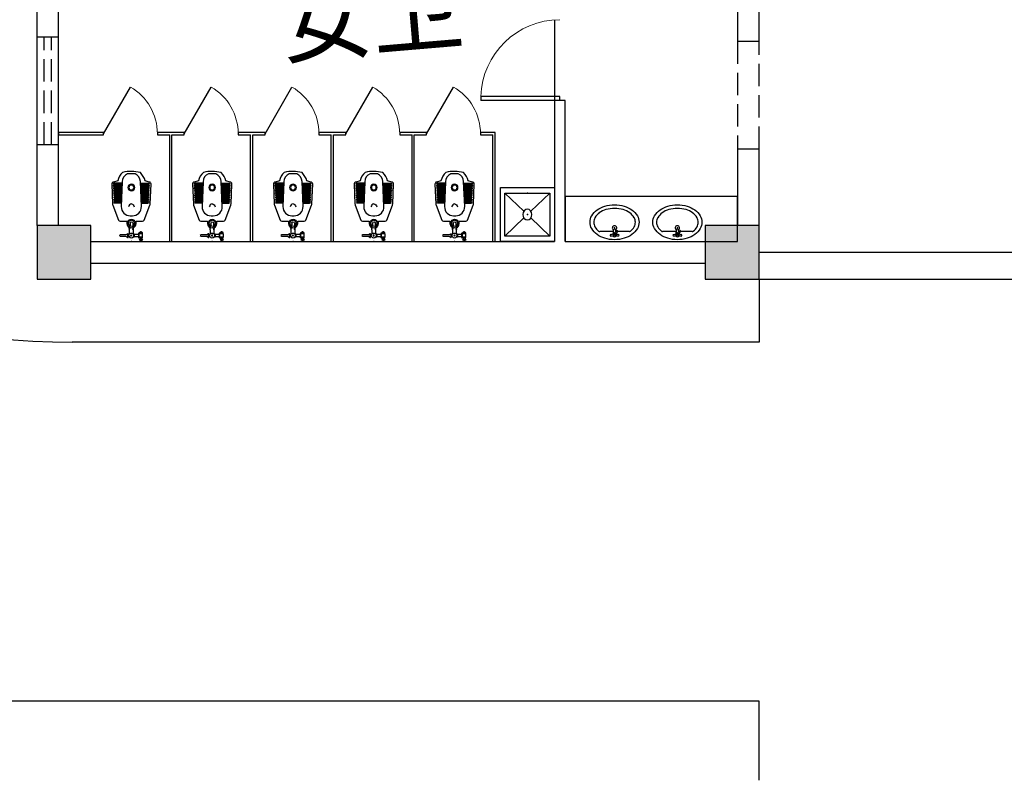
# Model space of a CAD drawing. Extents: x 5416 to 496568, y 97595 to 178335.
# Drawn here: x 26771 to 37734, y 137300 to 145770 of the extents above; entities that cross this region are included whole.
import ezdxf

# ---------------------------------------------------------------- set-up
doc = ezdxf.new("R2010")
doc.units = 0
doc.header["$LTSCALE"] = 1000
doc.linetypes.add('DASH', pattern=[0.35, 0.25, -0.1])
for name, color, linetype in [('A-FIXT', 241, 'Continuous'), ('COLUMN', 7, 'Continuous'), ('LATRINE', 6, 'Continuous'), ('LVTRY', 6, 'Continuous'), ('PUB_HATCH', 8, 'Continuous'), ('PUB_TEXT', 7, 'Continuous'), ('TJ台阶-LEON.CN', 63, 'Continuous'), ('WALL', 7, 'Continuous'), ('WC卫生间—line-LEON.CN', 143, 'Continuous'), ('WINDOW', 4, 'Continuous'), ('车道', 6, 'Continuous')]:
    doc.layers.add(name, color=color, linetype=linetype)
doc.styles.add('_TCH_DIM', font='SIMPLEX.shx', dxfattribs={"width": 0.8, "bigfont": 'GBCBIG.shx'})

# ---------------------------------------------------------------- blocks, each defined once
blk = doc.blocks.new('A$C54BB6AA1')
for p, q in [((600, 600), (0, 600)), ((0, 600), (0, 0)), ((540, 550), (60, 550)), ((60, 550), (60, 50)), ((60, 550), (263, 339)), ((540, 550), (337, 339)), ((540, 50), (540, 550)), ((600, 0), (600, 600)), ((263, 261), (60, 50)), ((337, 261), (540, 50)), ((60, 50), (540, 50)), ((0, 0), (600, 0))]:
    blk.add_line(p, q)
blk.add_ellipse((300, 300), major_axis=(-60, 0), ratio=0.833333, start_param=1.570796326801382, end_param=7.853981633980968)
for p in [(300, 300), (540, 300)]:
    blk.add_point(p)
blk = doc.blocks.new('$DorLib2D$00000001')
at = {"color": 0, "linetype": 'ByBlock', "lineweight": -2}
for p, q in [((0.45, 0.975), (0.5, 0.975)), ((0.45, 0), (0.45, 0.975)), ((0.5, 0), (0.5, 0.975)), ((0.5, 0), (0.45, 0))]:
    blk.add_line(p, q, dxfattribs=at)
at = {"color": 0, "linetype": 'ByBlock', "lineweight": 13}
blk.add_arc((0.475, 0), 0.975, 91.4693, 180, dxfattribs=at)
blk = doc.blocks.new('A$C535F5CE6')
at = {"layer": 'WC卫生间—line-LEON.CN', "extrusion": (8.65306e-13, -1.50431e-08, 1)}
blk.add_hatch(color=256, dxfattribs=at).paths.add_polyline_path([(-2, -60, -1.000002), (-2, -74, -1.000002)])
at = {"layer": 'WC卫生间—line-LEON.CN'}
for p, q in [((-40, -46), (-40, -87)), ((-37, -54), (-37, -79)), ((24, -59), (32, -59)), ((24, -76), (32, -76)), ((32, -79), (32, -55)), ((-15, -204), (-15, -168)), ((15, -204), (15, -167)), ((-110, -426), (-185, -426)), ((-110, -436), (-185, -436)), ((110, -426), (185, -426)), ((110, -436), (185, -436)), ((-105, -546), (-191, -546)), ((-106, -526), (-190, -526)), ((-106, -536), (-190, -536)), ((-107, -506), (-189, -506)), ((-107, -516), (-189, -516)), ((-108, -486), (-188, -486)), ((-107, -496), (-188, -496)), ((-109, -465), (-187, -465)), ((-108, -475), (-187, -475)), ((-110, -446), (-186, -446)), ((-109, -456), (-186, -456)), ((105, -546), (191, -546)), ((106, -526), (190, -526)), ((106, -536), (190, -536)), ((107, -496), (188, -496)), ((107, -506), (189, -506)), ((107, -516), (189, -516)), ((108, -475), (187, -475)), ((108, -486), (188, -486)), ((109, -446), (186, -446)), ((109, -456), (186, -456)), ((109, -465), (187, -465)), ((-104, -586), (-193, -586)), ((-103, -596), (-193, -596)), ((-103, -603), (-193, -603)), ((-102, -613), (-193, -613)), ((-102, -620), (-193, -620)), ((-102, -630), (-193, -630)), ((-102, -639), (-193, -639)), ((-102, -649), (-193, -649)), ((-104, -566), (-192, -566)), ((-104, -576), (-192, -576)), ((-105, -556), (-191, -556)), ((102, -613), (193, -613)), ((102, -620), (193, -620)), ((102, -630), (193, -630)), ((102, -639), (193, -639)), ((102, -649), (193, -649)), ((103, -596), (193, -596)), ((103, -603), (193, -603)), ((104, -566), (192, -566)), ((104, -576), (192, -576)), ((104, -586), (193, -586)), ((105, -556), (191, -556)), ((41, -754), (-42, -754))]:
    blk.add_line(p, q, dxfattribs=at)
at = {"layer": 'WC卫生间—line-LEON.CN', "extrusion": (8.65306e-13, -1.50431e-08, 1), "elevation": 0}
blk.add_lwpolyline([(-23, -131), (-23, -84, -0.05263), (-26, -79), (-37, -79), (-37, -87), (-40, -87), (-60, -76), (-123, -76), (-134, -67), (-123, -58), (-60, -58), (-40, -46), (-37, -46), (-37, -54), (-26, -54, -0.591429), (22, -53), (32, -53), (32, -55), (78, -55), (78, -45, -0.414214), (81, -42), (81, -42, -0.369785), (86, -45), (86, -51), (91, -47, -0.154954), (90, -41, -0.455265), (94, -37), (94, -24, -0.086394), (88, -19), (103, -19), (103, -11, -0.961237), (112, -11), (112, -19), (127, -19, -0.10581), (119, -25), (119, -38, -0.352744), (123, -42, -0.117545), (122, -46, -0.148868), (122, -90, -0.198912), (123, -92), (123, -96, -0.414214), (120, -99), (114, -99), (111, -108), (100, -108), (98, -99), (91, -99, -0.414214), (88, -96), (88, -92, -0.414214), (91, -89), (86, -86), (86, -89, -0.437678), (81, -92), (81, -92, -0.414214), (78, -89), (78, -79), (32, -79), (32, -81), (22, -81), (22, -132, -0.302124), (22, -144), (22, -153, -0.209923), (52, -195), (52, -225), (125, -225, -0.311942), (144, -238), (207, -405, -0.080589), (210, -420), (219, -640, -0.414214), (200, -661), (152, -675, -0.156233), (100, -767, -0.119413), (-97, -770, -0.161202), (-152, -675), (-200, -661, -0.414214), (-219, -640), (-210, -420, -0.080589), (-207, -405), (-144, -238, -0.311942), (-125, -225), (-52, -225), (-52, -195, -0.143599), (-23, -149), (-23, -145, -0.428178), (-26, -145, -0.20777), (-26, -135, -0.314418)], format="xyb", close=True, dxfattribs=at)
for points in [[(78, -79), (78, -55)], [(86, -51), (86, -86)], [(114, -99), (98, -99)]]:
    blk.add_lwpolyline(points, dxfattribs=at)
for points in [[(122, -46, -0.198431), (120, -47), (91, -47)], [(91, -89), (120, -89, -0.198912), (122, -90, -0.176774)], [(-42, -754, -0.286282), (-102, -666), (-112, -389, -0.424458), (-12, -286), (12, -286, -0.426664), (112, -390), (100, -667, -0.284003), (41, -754)]]:
    blk.add_lwpolyline(points, format="xyb", dxfattribs=at)
at = {"layer": 'WC卫生间—line-LEON.CN'}
for centre, radius in [((-2, -67), 6.8), ((0, -601), 37.5), ((0, -601), 27.5)]:
    blk.add_circle(centre, radius, dxfattribs=at)
for centre, radius, start, end in [((-2, -67), 27.2, 152.365, 205.8378), ((-2, -67), 27.2, 217.8887, 29.9597), ((107, -4), 24.3, 236.0834, 299.5142), ((0, -204), 43, 115.5752, 65.0031), ((0, -204), 33, 117.039, 62.9676), ((-1, -151), 22.5, 176.1966, 357.2605), ((-1, -128), 27.6, 215.8322, 325.1075), ((0, -204), 15, 177.8108, 2.1958), ((-186, -431), 5.02, 85.0626, 274.944), ((186, -431), 5.02, 265.0626, 94.944), ((-191, -551), 5.01, 93.2248, 266.7818), ((-190, -531), 5.03, 96.0588, 263.9478), ((-189, -511), 5, 90.5174, 269.4892), ((-188, -491), 5, 87.9311, 272.0754), ((-187, -451), 5.04, 82.9027, 277.1039), ((-187, -470), 5.01, 86.6816, 273.3249), ((187, -451), 5.04, 262.9027, 97.1039), ((187, -470), 5.01, 266.6816, 93.3249), ((188, -491), 5, 267.9311, 92.0754), ((189, -511), 5, 270.5174, 89.4892), ((190, -531), 5.03, 276.0588, 83.9478), ((191, -551), 5.01, 273.2248, 86.7818), ((-194, -644), 5.15, 76.3582, 283.6484), ((-193, -608), 5.01, 86.8301, 273.1765), ((-193, -625), 5.08, 80.0471, 279.9595), ((-192, -591), 5.02, 94.5799, 265.4266), ((-191, -571), 5.03, 96.0825, 263.924), ((191, -571), 5.03, 276.0825, 83.924), ((192, -591), 5.02, 274.5799, 85.4266), ((193, -608), 5.01, 266.8301, 93.1765), ((193, -625), 5.08, 260.0471, 99.9595), ((194, -644), 5.15, 256.3582, 103.6484)]:
    blk.add_arc(centre, radius, start, end, dxfattribs=at)
at = {"layer": 'WC卫生间—line-LEON.CN', "extrusion": (0, 0, -1)}
blk.add_ellipse((-24, -138), major_axis=(0.67, 6.87), ratio=0.43716, start_param=-0.029065, end_param=2.733037, dxfattribs=at)
at = {"layer": 'WC卫生间—line-LEON.CN'}
blk.add_ellipse((20, -138), major_axis=(-0.82, 6.85), ratio=0.43716, start_param=-0.683695, end_param=3.288933, dxfattribs=at)
for points, knots in [([(94, -37), (95, -37), (99, -38), (98, -44), (98, -46), (97, -47)], [12.086845, 12.086845, 12.086845, 12.086845, 20.206087, 25.151624, 27.696245, 27.696245, 27.696245, 27.696245]), ([(115, -39), (113, -38), (108, -38), (102, -38), (98, -39)], [0.365362, 0.365362, 0.365362, 0.365362, 7.457647, 18.169432, 18.169432, 18.169432, 18.169432]), ([(119, -38), (117, -38), (114, -39), (115, -44), (115, -46), (115, -47)], [13.203801, 13.203801, 13.203801, 13.203801, 19.311387, 24.27335, 26.373277, 26.373277, 26.373277, 26.373277]), ([(0, -420), (-8, -416), (-23, -409), (-30, -394), (-33, -386)], [0, 0, 0, 0, 24.732897, 48.718484, 48.718484, 48.718484, 48.718484]), ([(0, -420), (8, -416), (23, -409), (30, -394), (33, -386)], [0, 0, 0, 0, 24.732897, 48.718484, 48.718484, 48.718484, 48.718484])]:
    blk.add_open_spline(points, degree=3, knots=knots, dxfattribs=at)
blk.add_point((0, 0), dxfattribs=at)
blk = doc.blocks.new('$lvtry$00000251')
at = {"layer": 'A-FIXT', "extrusion": (1.37839e-08, 1.91407e-19, 1), "rotation": 359.9967042335527}
blk.add_blockref('A$C535F5CE6', (0, 0), dxfattribs=at)
blk = doc.blocks.new('$TCHSYS$APDOOR2D')
blk.add_line((0.5, 0), (0, 0.866))
at = {"lineweight": 13}
blk.add_arc((0.5, 0), 1, 120, 180, dxfattribs=at)
blk = doc.blocks.new('$lvtry$00000195')
at = {"color": 0}
for p, q in [((-165, -91), (-34, -91)), ((-17, -58), (-17, -48)), ((-16, -91), (-11, -91)), ((11, -91), (165, -91)), ((17, -58), (17, -48))]:
    blk.add_line(p, q, dxfattribs=at)
blk.add_lwpolyline([(273, -195, -0.132138), (254, -266, -0.106661), (193, -332, -0.083339), (108, -374, -0.072039), (0, -389, -0.072039), (-108, -374, -0.083339), (-193, -332, -0.106661), (-254, -266, -0.132138), (-273, -195, -0.132138), (-254, -124, -0.106661), (-193, -57, -0.083339), (-108, -16, -0.072039), (0, 0, -0.072039), (108, -16, -0.083339), (193, -57, -0.106661), (254, -124, -0.132138)], format="xyb", close=True, dxfattribs=at)
blk.add_circle((0, -58), 16.7, dxfattribs=at)
for centre, radius, start, end in [((-68, -231), 174, 128.9257, 149.8906), ((-165, -111), 20, 90, 128.9257), ((-40, -49), 10.1, 106.6096, 258.1648), ((-64, 218), 259, 274.7069, 282.3732), ((-75, -228), 173, 71.36, 79.1873), ((-29, -95), 6.77, 155.344, 308.3224), ((-171, 3), 166, 324.8411, 338.1337), ((-171, 3), 170, 324.8411, 331.3523), ((-29, -95), 3.37, 155.344, 308.3224), ((100, -210), 170, 132.3141, 138.8253), ((100, -210), 166, 125.5327, 138.8253), ((0, -131), 25, 112.516, 67.484), ((-12, -74), 10.6, 201.8924, 261.774), ((0, -48), 16.7, 0, 180), ((-381, -131), 372, 2.3982, 6.7627), ((64, 218), 259, 257.6268, 265.2931), ((381, -131), 372, 170.1008, 177.6018), ((75, -228), 173, 100.8127, 110.4191), ((40, -49), 10.1, 281.8352, 73.3904), ((165, -111), 20, 51.0743, 90), ((165, -111), 20, 51.0743, 90), ((68, -231), 174, 30.1094, 51.0743), ((-131, -195), 101, 149.8906, 180), ((-131, -195), 101, 180, 210.1094), ((0, -111), 9.9, 201.7837, 338.2163), ((131, -195), 101, 0, 30.1094), ((131, -195), 101, 329.8906, 0), ((-68, -158), 174, 210.1094, 234.4623), ((-27, -100), 245, 234.4623, 253.5183), ((27, -100), 245, 286.4817, 305.5377), ((68, -158), 174, 305.5377, 329.8906), ((0, -9), 340, 253.5183, 270), ((0, -9), 340, 270, 286.4817)]:
    blk.add_arc(centre, radius, start, end, dxfattribs=at)
for p in [(0, -58), (0, -131)]:
    blk.add_point(p, dxfattribs=at)

msp = doc.modelspace()

# ---------------------------------------------------------------- hatches: boundary and pattern name
at = {"layer": 'PUB_HATCH'}
for points in [[(27564.312, 143479.966), (26964.312, 143479.993), (26964.286, 142879.993), (27564.286, 142879.966)], [(35004.249, 143479.979), (34404.249, 143480.005), (34404.222, 142880.005), (35004.222, 142879.979)]]:
    msp.add_hatch(color=256, dxfattribs=at).paths.add_polyline_path(points)

# ---------------------------------------------------------------- linework, layer by layer
at = {"layer": 'COLUMN'}
for p, q in [((26964.312, 143479.993, -24940), (26964.286, 142879.993, -24940)), ((27564.312, 143479.966, -24940), (26964.312, 143479.993, -24940)), ((27564.286, 142879.966, -24940), (27564.312, 143479.966, -24940)), ((34404.249, 143480.005, -24940), (34404.222, 142880.005, -24940)), ((35004.249, 143479.979, -24940), (34404.249, 143480.005, -24940)), ((35004.222, 142879.979, -24940), (35004.249, 143479.979, -24940)), ((26964.286, 142879.993, -24940), (27564.286, 142879.966, -24940)), ((34404.222, 142880.005, -24940), (35004.222, 142879.979, -24940))]:
    msp.add_line(p, q, dxfattribs=at)
at = {"layer": 'LATRINE'}
for p, q in [((27704.171, 144512.5, -24940), (27204.297, 144512.5, -24940)), ((27204.297, 144512.5, -24940), (27204.297, 144487.5, -24940)), ((27704.171, 144487.5, -24940), (27704.171, 144512.5, -24940)), ((28453.791, 144512.5, -24940), (28304.171, 144512.5, -24940)), ((28304.171, 144512.5, -24940), (28304.171, 144487.5, -24940)), ((28603.412, 144512.5, -24940), (28453.791, 144512.5, -24940)), ((28603.412, 144487.5, -24940), (28603.412, 144512.5, -24940)), ((29353.033, 144512.5, -24940), (29203.412, 144512.5, -24940)), ((29203.412, 144512.5, -24940), (29203.412, 144487.5, -24940)), ((29502.653, 144512.5, -24940), (29353.033, 144512.5, -24940)), ((29502.653, 144487.5, -24940), (29502.653, 144512.5, -24940)), ((30252.274, 144512.5, -24940), (30102.653, 144512.5, -24940)), ((30102.653, 144512.5, -24940), (30102.653, 144487.5, -24940)), ((30401.989, 144512.5, -24940), (30252.274, 144512.5, -24940)), ((30401.989, 144487.5, -24940), (30401.989, 144512.5, -24940)), ((31151.705, 144512.5, -24940), (31001.989, 144512.5, -24940)), ((31001.989, 144512.5, -24940), (31001.989, 144487.5, -24940)), ((31301.42, 144512.5, -24940), (31151.705, 144512.5, -24940)), ((31301.42, 144487.5, -24940), (31301.42, 144512.5, -24940)), ((32063.635, 144512.5, -24940), (31901.42, 144512.5, -24940)), ((31901.42, 144512.5, -24940), (31901.42, 144487.5, -24940)), ((32063.635, 143300, -24940), (32063.635, 144512.5, -24940)), ((27204.297, 144487.5, -24940), (27704.171, 144487.5, -24940)), ((28304.171, 144487.5, -24940), (28441.291, 144487.5, -24940)), ((28441.291, 143300, -24940), (28441.291, 144487.5, -24940)), ((28466.291, 143300, -24940), (28466.291, 144487.5, -24940)), ((28466.291, 144487.5, -24940), (28603.412, 144487.5, -24940)), ((29203.412, 144487.5, -24940), (29340.533, 144487.5, -24940)), ((29340.533, 143300, -24940), (29340.533, 144487.5, -24940)), ((29365.533, 143300, -24940), (29365.533, 144487.5, -24940)), ((29365.533, 144487.5, -24940), (29502.653, 144487.5, -24940)), ((30102.653, 144487.5, -24940), (30239.774, 144487.5, -24940)), ((30239.774, 143300, -24940), (30239.774, 144487.5, -24940)), ((30264.774, 143300, -24940), (30264.774, 144487.5, -24940)), ((30264.774, 144487.5, -24940), (30401.989, 144487.5, -24940)), ((31001.989, 144487.5, -24940), (31139.205, 144487.5, -24940)), ((31139.205, 143300, -24940), (31139.205, 144487.5, -24940)), ((31164.205, 143300, -24940), (31164.205, 144487.5, -24940)), ((31164.205, 144487.5, -24940), (31301.42, 144487.5, -24940)), ((31901.42, 144487.5, -24940), (32038.635, 144487.5, -24940)), ((32038.635, 143300, -24940), (32038.635, 144487.5, -24940)), ((28441.291, 143300, -24940), (28466.291, 143300, -24940)), ((29340.533, 143300, -24940), (29365.533, 143300, -24940)), ((30239.774, 143300, -24940), (30264.774, 143300, -24940)), ((31139.205, 143300, -24940), (31164.205, 143300, -24940)), ((32038.635, 143300, -24940), (32063.635, 143300, -24940))]:
    msp.add_line(p, q, dxfattribs=at)
at = {"layer": 'LVTRY', "elevation": -24940}
msp.add_lwpolyline([(32844.304, 143300), (34764.304, 143300), (34764.304, 143800), (32844.304, 143800)], close=True, dxfattribs=at)
at = {"layer": 'TJ台阶-LEON.CN'}
for p, q in [((35004.221, 143179.979, -24940), (38684.303, 143179.993, -24940)), ((35004.222, 142879.979, -24940), (38684.304, 142879.993, -24940))]:
    msp.add_line(p, q, dxfattribs=at)
at = {"layer": 'WALL'}
for p, q in [((26964.304, 143479.993, -24940), (26964.304, 148579.997, -24940)), ((27204.304, 143479.982, -24940), (27204.304, 148519.997, -24940)), ((34764.304, 146619.997, -24940), (34764.304, 145529.647, -24940)), ((35004.304, 145529.647, -24940), (35004.304, 146679.997, -24940)), ((34764.304, 145529.647, -24940), (35004.304, 145529.647, -24940)), ((32844.304, 144869.999, -24940), (32724.304, 144869.999, -24940)), ((32724.304, 144869.999, -24940), (32724.304, 143300, -24940)), ((32844.304, 143300, -24940), (32844.304, 144869.999, -24940)), ((35004.304, 144329.647, -24940), (34764.304, 144329.647, -24940)), ((34764.304, 144329.647, -24940), (34764.304, 143479.989, -24940)), ((35004.304, 143060, -24940), (35004.304, 144329.647, -24940)), ((27564.304, 143300, -24940), (32724.304, 143300, -24940)), ((32844.304, 143300, -24940), (34404.241, 143300, -24940)), ((27564.294, 143060, -24940), (32784.304, 143060, -24940)), ((32784.304, 143060, -24940), (34404.23, 143060, -24940)), ((35004.23, 143060, -24940), (35004.304, 143060, -24940))]:
    msp.add_line(p, q, dxfattribs=at)
at = {"layer": 'WINDOW'}
msp.add_line((32724.304, 145769.999, -24940), (32724.304, 144869.999, -24940), dxfattribs=at)
at = {"layer": 'WINDOW', "linetype": 'DASH'}
for p, q in [((26964.304, 145579.998, -24040), (27204.304, 145579.998, -24040)), ((27044.304, 144379.998, -24040), (27044.304, 145579.998, -24040)), ((27124.304, 144379.998, -24040), (27124.304, 145579.998, -24040)), ((34764.304, 145529.647, -24940), (34764.304, 144329.647, -24940)), ((35004.304, 144329.647, -24940), (35004.304, 145529.647, -24940)), ((26964.304, 144379.998, -24040), (27204.304, 144379.998, -24040))]:
    msp.add_line(p, q, dxfattribs=at)
at = {"layer": '车道'}
for p, q in [((35004.222, 142879.979, -24940), (35004.222, 142180, -24940)), ((35004.222, 142180, -24940), (27353.985, 142180, -24940)), ((35004.304, 138180, -24940), (22689.356, 138180, -24940)), ((35004.304, 137300.01, -24940), (35004.304, 138180, -24940))]:
    msp.add_line(p, q, dxfattribs=at)
msp.add_arc((27353.985, 151180, -24940), 9000, 184.8474733, 270, dxfattribs=at)

# ---------------------------------------------------------------- block references
at = {"layer": 'A-FIXT', "xscale": -1, "rotation": 269.9999999999915}
msp.add_blockref('A$C54BB6AA1', (32124.3, 143300.003, -24940), dxfattribs=at)
at = {"layer": 'LATRINE', "yscale": -600, "zscale": 25}
for p, xscale, rotation in [((28004.171, 144500, -24940), 599.999999999998, 180.0000000000548), ((28903.412, 144500, -24940), 599.9999999999989, 179.9999999999224), ((29802.653, 144500, -24940), 600.0000000000005, 180.0000000000479), ((30701.989, 144500, -24940), 600, 179.9999999999991), ((31601.42, 144500, -24940), 600.0000000000011, 179.9999999999977)]:
    msp.add_blockref('$TCHSYS$APDOOR2D', p, dxfattribs=dict(at, xscale=xscale, rotation=rotation))
at = {"layer": 'LVTRY', "yscale": -1, "rotation": 359.9999999999915}
for p in [(28014.31, 143300, -24940), (28914.31, 143300, -24940), (29814.31, 143300, -24940), (30714.31, 143300, -24940), (31613.74, 143300, -24940)]:
    msp.add_blockref('$lvtry$00000251', p, dxfattribs=at)
at = {"layer": 'LVTRY', "rotation": 179.9999999999915}
for p in [(33394.304, 143320, -24940), (34094.304, 143320, -24940)]:
    msp.add_blockref('$lvtry$00000195', p, dxfattribs=at)
at = {"layer": 'WINDOW', "xscale": 900.0000000000063, "yscale": -900, "zscale": 900.0000000000001, "rotation": 270.0000000000096}
msp.add_blockref('$DorLib2D$00000001', (32784.304, 145319.999, -24940), dxfattribs=at)

# ---------------------------------------------------------------- texts
at = {"layer": 'PUB_TEXT', "style": '_TCH_DIM'}
msp.add_text('女卫', height=750, rotation=4.8474733, dxfattribs=at).set_placement((29698.418, 145356.227, -24940))

doc.saveas('drawing.dxf')
